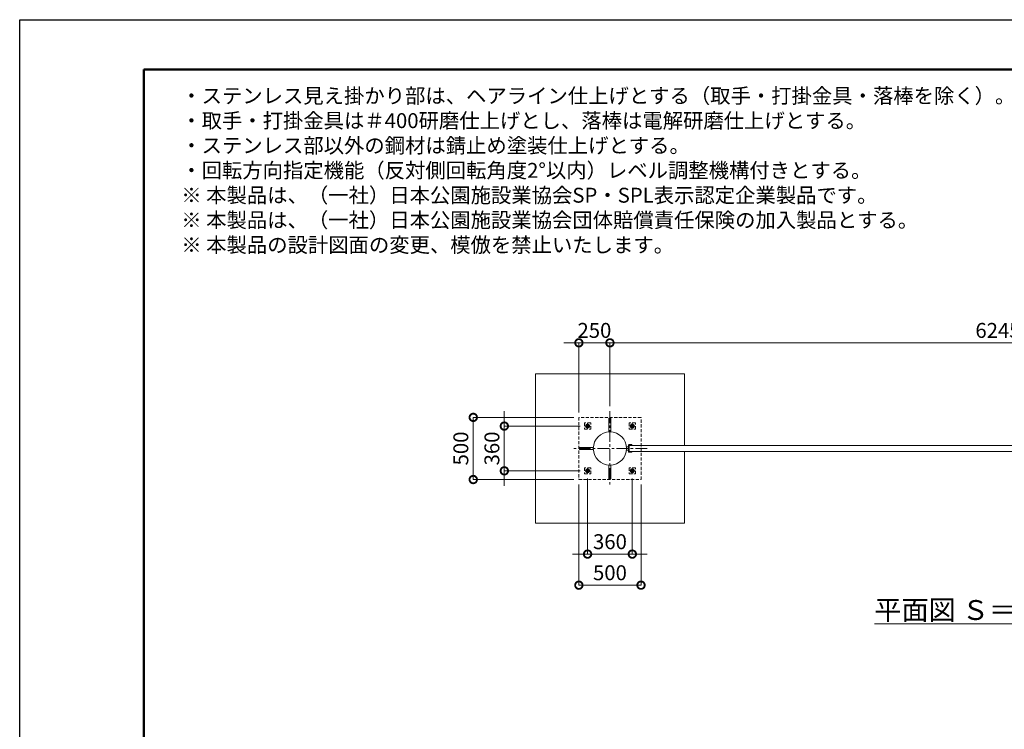
# Model space of a CAD drawing. Extents: x 0 to 16800, y 0 to 11880.
# Drawn here: x 0 to 7924, y 6170 to 11880 of the extents above; entities that cross this region are included whole.
import ezdxf

# ---------------------------------------------------------------- set-up
doc = ezdxf.new("R2010")
doc.units = 0
doc.header["$MEASUREMENT"] = 0
doc.header["$PDMODE"] = 1
doc.linetypes.add('CENTER', pattern=[50.8, 31.75, -6.35, 6.35, -6.35])
doc.linetypes.add('DASHED', pattern=[19.05, 12.7, -6.35])
doc.layers.get('0').update_dxf_attribs({"linetype": 'CONTINUOUS'})
doc.layers.get('DefPoints').update_dxf_attribs({"linetype": 'CONTINUOUS'})
for name, color, linetype, lineweight in [('FRAM3', 1, 'CONTINUOUS', 50), ('基準線', 6, 'CENTER', 18), ('外形線', 7, 'CONTINUOUS', 18), ('寸法線', 3, 'CONTINUOUS', 18), ('文字', 4, 'CONTINUOUS', 18), ('細線', 8, 'CONTINUOUS', 5), ('隠れ線', 5, 'DASHED', 18)]:
    doc.layers.add(name, color=color, linetype=linetype, lineweight=lineweight)
doc.styles.get("Standard").update_dxf_attribs({"font": 'TXT.SHX', "bigfont": 'bigfont.shx'})
doc.dimstyles.new('40ベース', dxfattribs={"dimscale": 40, "dimtxt": 3, "dimasz": 3, "dimexe": 0, "dimexo": 1, "dimgap": 1, "dimtad": 3, "dimdec": 6, "dimdsep": 46, "dimtxsty": 'Standard', "dimblk": 'DOTSMALL', "dimcen": 0, "dimclrd": 256, "dimclre": 256, "dimclrt": 7, "dimadec": 3, "dimazin": 2, "dimtfac": 1, "dimtdec": 6, "dimtix": 1, "dimtmove": 2, "dimatfit": 2, "dimldrblk": 'OPEN', "dimfxl": 0, "dimtolj": 1, "dimlwd": -1, "dimlwe": -1, "dimarcsym": 0})

# ---------------------------------------------------------------- blocks, each defined once
blk = doc.blocks.new('_DotSmall')
at = {"layer": 'FRAM3', "color": 0, "const_width": 0.5}
blk.add_lwpolyline([(-0.0625, 0, 1), (0.0625, 0, 1)], format="xyb", close=True, dxfattribs=at)
blk = doc.blocks.new('*D40')
at = {"layer": 'DefPoints', "color": 0}
for p in [(4500, 8180), (5000, 8180), (4500, 7330)]:
    blk.add_point(p, dxfattribs=at)
at = {"layer": '寸法線'}
for p, q in [((4500, 8140), (4500, 7330)), ((5000, 8140), (5000, 7330)), ((5000, 7330), (4500, 7330))]:
    blk.add_line(p, q, dxfattribs=at)
at = {"layer": '寸法線', "xscale": 120, "yscale": 120, "zscale": 120, "rotation": 180}
blk.add_blockref('_DotSmall', (4500, 7330), dxfattribs=at)
at = {"layer": '寸法線', "xscale": 120, "yscale": 120, "zscale": 120}
blk.add_blockref('_DotSmall', (5000, 7330), dxfattribs=at)
at = {"layer": '寸法線', "color": 7, "insert": (4750, 7430), "char_height": 120, "attachment_point": 5}
blk.add_mtext('\\A1;500', dxfattribs=at)
blk = doc.blocks.new('_OPEN')
at = {"color": 0, "linetype": 'ByBlock'}
for p, q in [((-1, 0.167), (0, 0)), ((0, 0), (-1, -0.167)), ((0, 0), (-1, 0))]:
    blk.add_line(p, q, dxfattribs=at)
blk = doc.blocks.new('*D41')
at = {"layer": 'DefPoints', "color": 0}
for p in [(4570, 8227.7), (4930, 8227.7), (4930, 7580)]:
    blk.add_point(p, dxfattribs=at)
at = {"layer": '寸法線'}
for p, q in [((4570, 8187.7), (4570, 7580)), ((4930, 8187.7), (4930, 7580)), ((4570, 7580), (4450, 7580)), ((4570, 7580), (4930, 7580)), ((4930, 7580), (5050, 7580))]:
    blk.add_line(p, q, dxfattribs=at)
at = {"layer": '寸法線', "xscale": 120, "yscale": 120, "zscale": 120}
blk.add_blockref('_DotSmall', (4570, 7580), dxfattribs=at)
at = {"layer": '寸法線', "xscale": 120, "yscale": 120, "zscale": 120, "rotation": 180}
blk.add_blockref('_DotSmall', (4930, 7580), dxfattribs=at)
at = {"layer": '寸法線', "color": 7, "insert": (4750, 7680), "char_height": 120, "attachment_point": 5}
blk.add_mtext('\\A1;360', dxfattribs=at)
blk = doc.blocks.new('*D42')
at = {"layer": 'DefPoints', "color": 0}
for p in [(4550, 8610), (3900, 8250), (4550, 8250)]:
    blk.add_point(p, dxfattribs=at)
at = {"layer": '寸法線'}
for p, q in [((3900, 8610), (3900, 8730)), ((4510, 8610), (3900, 8610)), ((3900, 8610), (3900, 8250)), ((4510, 8250), (3900, 8250)), ((3900, 8250), (3900, 8130))]:
    blk.add_line(p, q, dxfattribs=at)
at = {"layer": '寸法線', "xscale": 120, "yscale": 120, "zscale": 120}
for p, rotation in [((3900, 8610), 270), ((3900, 8250), 90)]:
    blk.add_blockref('_DotSmall', p, dxfattribs=dict(at, rotation=rotation))
at = {"layer": '寸法線', "color": 7, "insert": (3800, 8430), "char_height": 120, "attachment_point": 5, "rotation": 90}
blk.add_mtext('\\A1;360', dxfattribs=at)
blk = doc.blocks.new('*D43')
at = {"layer": 'DefPoints', "color": 0}
for p in [(4500, 8680), (3650, 8180), (4500, 8180)]:
    blk.add_point(p, dxfattribs=at)
at = {"layer": '寸法線'}
for p, q in [((4460, 8680), (3650, 8680)), ((3650, 8680), (3650, 8180)), ((4460, 8180), (3650, 8180))]:
    blk.add_line(p, q, dxfattribs=at)
at = {"layer": '寸法線', "xscale": 120, "yscale": 120, "zscale": 120}
for p, rotation in [((3650, 8680), 90), ((3650, 8180), 270)]:
    blk.add_blockref('_DotSmall', p, dxfattribs=dict(at, rotation=rotation))
at = {"layer": '寸法線', "color": 7, "insert": (3550, 8430), "char_height": 120, "attachment_point": 5, "rotation": 90}
blk.add_mtext('\\A1;500', dxfattribs=at)
blk = doc.blocks.new('*D51')
at = {"layer": 'DefPoints', "color": 0}
for p in [(4750, 9280), (4750, 8729.7), (4500, 8680)]:
    blk.add_point(p, dxfattribs=at)
at = {"layer": '寸法線'}
for p, q in [((4500, 9280), (4380, 9280)), ((4500, 8720), (4500, 9280)), ((4500, 9280), (4750, 9280)), ((4750, 8769.7), (4750, 9280)), ((4750, 9280), (4870, 9280))]:
    blk.add_line(p, q, dxfattribs=at)
at = {"layer": '寸法線', "xscale": 120, "yscale": 120, "zscale": 120}
blk.add_blockref('_DotSmall', (4500, 9280), dxfattribs=at)
at = {"layer": '寸法線', "xscale": 120, "yscale": 120, "zscale": 120, "rotation": 180}
blk.add_blockref('_DotSmall', (4750, 9280), dxfattribs=at)
at = {"layer": '寸法線', "color": 7, "insert": (4625, 9380), "char_height": 120, "attachment_point": 5}
blk.add_mtext('\\A1;250', dxfattribs=at)
blk = doc.blocks.new('*D52')
at = {"layer": 'DefPoints', "color": 0}
for p in [(10995, 9280), (4750, 8729.7), (10995, 8680)]:
    blk.add_point(p, dxfattribs=at)
at = {"layer": '寸法線'}
for p, q in [((4750, 8769.7), (4750, 9280)), ((4750, 9280), (10995, 9280)), ((10995, 8720), (10995, 9280))]:
    blk.add_line(p, q, dxfattribs=at)
at = {"layer": '寸法線', "xscale": 120, "yscale": 120, "zscale": 120, "rotation": 180}
blk.add_blockref('_DotSmall', (4750, 9280), dxfattribs=at)
at = {"layer": '寸法線', "xscale": 120, "yscale": 120, "zscale": 120}
blk.add_blockref('_DotSmall', (10995, 9280), dxfattribs=at)
at = {"layer": '寸法線', "color": 7, "insert": (7872.5, 9380), "char_height": 120, "attachment_point": 5}
blk.add_mtext('\\A1;6245', dxfattribs=at)

msp = doc.modelspace()

# ---------------------------------------------------------------- linework, layer by layer
at = {"layer": 'DefPoints'}
msp.add_lwpolyline([(0, 11880), (16800, 11880), (16800, 0), (0, 0)], close=True, dxfattribs=at)
at = {"layer": 'FRAM3'}
msp.add_lwpolyline([(1000, 11480), (16400, 11480), (16400, 400), (1000, 400)], close=True, dxfattribs=at)
at = {"layer": '基準線', "ltscale": 3}
for p, q in [((4750, 8730), (4750, 8130)), ((4550, 8610), (4590, 8610)), ((4570, 8632.3205081), (4570, 8587.6794919)), ((4910, 8610), (4950, 8610)), ((4930, 8632.3205081), (4930, 8587.6794919)), ((5050, 8430), (4450, 8430)), ((4550, 8250), (4590, 8250)), ((4570, 8272.3205081), (4570, 8227.6794919)), ((4910, 8250), (4950, 8250)), ((4930, 8272.3205081), (4930, 8227.6794919))]:
    msp.add_line(p, q, dxfattribs=at)
at = {"layer": '外形線'}
for p, q in [((4883.1143869, 8442.5), (4899, 8442.5)), ((4883.1143869, 8417.5), (4899, 8417.5))]:
    msp.add_line(p, q, dxfattribs=at)
for points in [[(4742, 8563.4604436), (4742, 8675), (4758, 8675), (4758, 8563.4604436)], [(4616.5395564, 8438), (4505, 8438), (4505, 8422), (4616.5395564, 8422)], [(4742, 8296.5395564), (4742, 8185), (4758, 8185), (4758, 8296.5395564)]]:
    msp.add_lwpolyline(points, dxfattribs=at)
msp.add_lwpolyline([(4905, 8461), (4925, 8461), (4925, 8455), (4905, 8455), (4905, 8405), (4925, 8405), (4925, 8399), (4905, 8399, -0.4142135624), (4899, 8405), (4899, 8455, -0.4142135624)], format="xyb", close=True, dxfattribs=at)
msp.add_lwpolyline([(10905, 8455), (4905, 8455), (4905, 8405), (10905, 8405)], close=True, dxfattribs=at)
msp.add_circle((4750, 8430), 133.7, dxfattribs=at)
at = {"layer": '細線'}
msp.add_lwpolyline([(5350, 8455.2824182), (5350, 9030), (4150, 9030), (4150, 7830), (5350, 7830), (5350, 8405.2824182)], dxfattribs=at)
at = {"layer": '隠れ線', "ltscale": 2}
for points in [[(4500, 8680), (4500, 8180), (5000, 8180), (5000, 8680)], [(4595, 8585), (4595, 8635), (4545, 8635), (4545, 8585)], [(4585, 8618.660254), (4570, 8627.3205081), (4555, 8618.660254), (4555, 8601.339746), (4570, 8592.6794919), (4585, 8601.339746)], [(4955, 8635), (4905, 8635), (4905, 8585), (4955, 8585)], [(4945, 8618.660254), (4930, 8627.3205081), (4915, 8618.660254), (4915, 8601.339746), (4930, 8592.6794919), (4945, 8601.339746)], [(4595, 8225), (4595, 8275), (4545, 8275), (4545, 8225)], [(4585, 8258.660254), (4570, 8267.3205081), (4555, 8258.660254), (4555, 8241.339746), (4570, 8232.6794919), (4585, 8241.339746)], [(4955, 8275), (4905, 8275), (4905, 8225), (4955, 8225)], [(4945, 8258.660254), (4930, 8267.3205081), (4915, 8258.660254), (4915, 8241.339746), (4930, 8232.6794919), (4945, 8241.339746)]]:
    msp.add_lwpolyline(points, close=True, dxfattribs=at)
for centre, radius in [((4570, 8610), 15), ((4570, 8610), 8.6468353), ((4930, 8610), 15), ((4930, 8610), 8.6468353), ((4570, 8250), 15), ((4570, 8250), 8.6468353), ((4930, 8250), 15), ((4930, 8250), 8.6468353)]:
    msp.add_circle(centre, radius, dxfattribs=at)
for centre in [(4570, 8610), (4930, 8610), (4570, 8250), (4930, 8250)]:
    msp.add_arc(centre, 10, 259.9999999999, 169.9999999995, dxfattribs=at)

# ---------------------------------------------------------------- texts
at = {"layer": '文字'}
for s, insert, char_height, attachment_point in [('・ステンレス見え掛かり部は、ヘアライン仕上げとする（取手・打掛金具・落棒を除く）。\\P・取手・打掛金具は＃400研磨仕上げとし、落棒は電解研磨仕上げとする。\\P・ステンレス部以外の鋼材は錆止め塗装仕上げとする。\\P・回転方向指定機能（反対側回転角度2°以内）レベル調整機構付きとする。\\P※ 本製品は、（一社）日本公園施設業協会SP・SPL表示認定企業製品です。\\P※ 本製品は、（一社）日本公園施設業協会団体賠償責任保険の加入製品とする。\\P※ 本製品の設計図面の変更、模倣を禁止いたします。', (1300.2374589, 9970.2569421), 120, 7), ('{\\L平面図 Ｓ＝１／４０}', (7885, 7130), 160, 5)]:
    msp.add_mtext(s, dxfattribs=dict(at, insert=insert, char_height=char_height, attachment_point=attachment_point))

# ---------------------------------------------------------------- dimensions: what is measured, and where the dimension line sits
at = {"layer": '寸法線'}
for base, p1, p2, picture, middle in [((4750, 9280), (4500, 8680), (4750, 8729.7175818), '*D51', (4625, 9380)), ((10995.0000000001, 9280), (4750.0000000001, 8729.7175818083), (10995.0000000001, 8680), '*D52', (7872.5000000001, 9380)), ((4930, 7580), (4570, 8227.6794919), (4930, 8227.6794919), '*D41', (4750, 7680))]:
    dim = msp.add_linear_dim(base=base, p1=p1, p2=p2, dimstyle='40ベース', dxfattribs=at)
    dim.commit()
    dim.dimension.update_dxf_attribs({"geometry": picture, "text_midpoint": middle})
for base, p1, p2, angle, picture, middle in [((3650, 8180), (4500, 8680), (4500, 8180), 90, '*D43', (3550, 8430)), ((3900, 8250), (4550, 8610), (4550, 8250), 90, '*D42', (3800, 8430)), ((4500, 7330), (5000, 8180), (4500, 8180), 180, '*D40', (4750, 7430))]:
    dim = msp.add_linear_dim(base=base, p1=p1, p2=p2, angle=angle, dimstyle='40ベース', dxfattribs=at)
    dim.commit()
    dim.dimension.update_dxf_attribs({"geometry": picture, "text_midpoint": middle})

doc.saveas('drawing.dxf')
